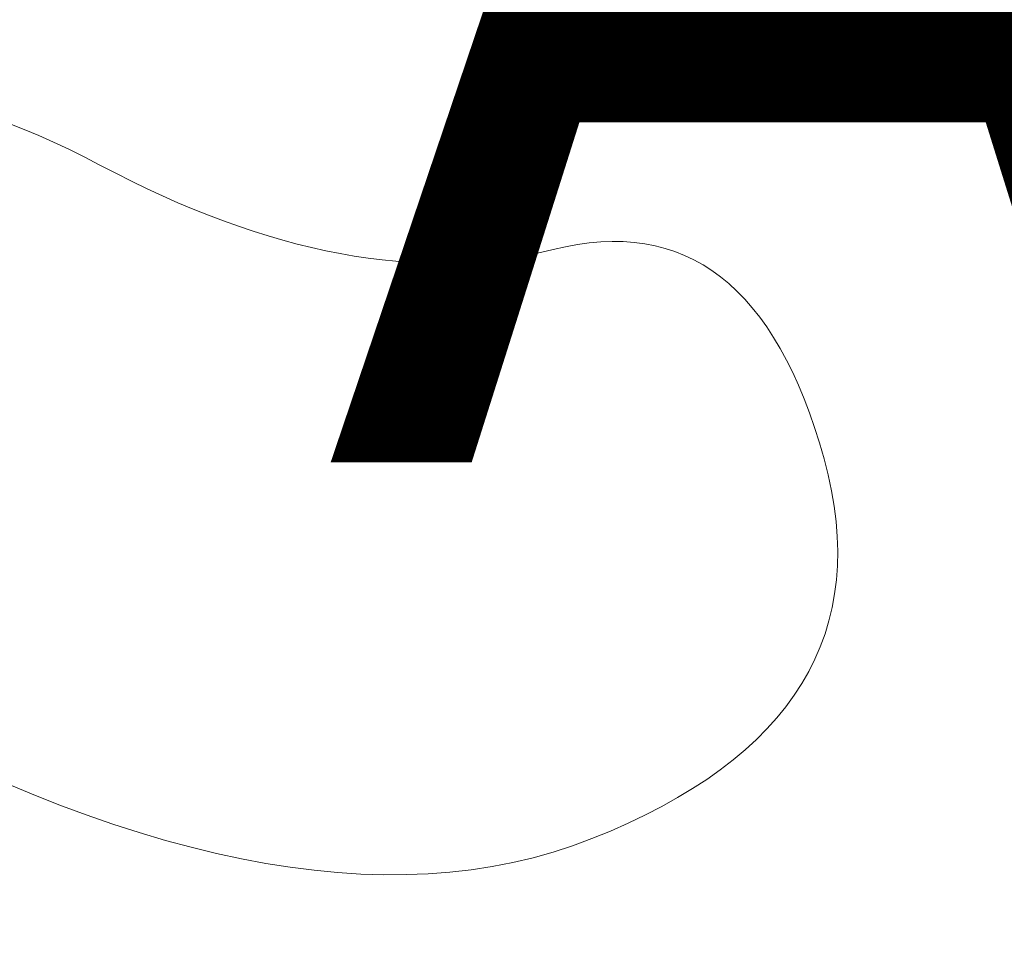
# Model space of a CAD drawing. Units: centimetres. Extents: x -9674 to 21826, y -10075 to 9936.
# Drawn here: x -3899 to -3860, y -5702 to -5665 of the extents above; entities that cross this region are included whole.
import ezdxf

# ---------------------------------------------------------------- set-up
doc = ezdxf.new("R2010")
doc.units = ezdxf.units.CM
doc.header["$LTSCALE"] = 63.5
doc.header["$PDMODE"] = 1
doc.header["$PDSIZE"] = -2
doc.layers.get('0').update_dxf_attribs({"lineweight": 0})
for name, color, linetype, lineweight in [('003', 251, 'Continuous', 0), ('Cota', 7, 'Continuous', 0), ('Texto', 7, 'Continuous', 0), ('ÁreasPermeáveis', 8, 'Continuous', 0)]:
    doc.layers.add(name, color=color, linetype=linetype, lineweight=lineweight)
doc.styles.add('Arial', font='ARIAL.TTF')
doc.dimstyles.new('padrao', dxfattribs={"dimtxt": 37.89605, "dimasz": 22.518005, "dimexe": 50, "dimexo": 39.75, "dimgap": 0.02, "dimtad": 1, "dimzin": 11, "dimtxsty": 'Arial', "dimblk": 'DOT', "dimcen": 0, "dimdle": 0.12, "dimaunit": 1, "dimazin": 0, "dimtfac": 0.8, "dimtix": 1, "dimtmove": 0, "dimatfit": 0, "dimldrblk": 'DOT', "dimfxl": 0, "dimfrac": 2, "dimtolj": 1, "dimtzin": 11, "dimarcsym": 0})

# ---------------------------------------------------------------- blocks, each defined once
blk = doc.blocks.new('*D334')
at = {"layer": 'Cota', "lineweight": -2}
h = blk.add_hatch(color=0, dxfattribs=at)
edge = h.paths.add_edge_path()
edge.add_arc((14103.339, 2625.355), 11.259, 0, 360, ccw=False)
h = blk.add_hatch(color=0, dxfattribs=at)
edge = h.paths.add_edge_path()
edge.add_arc((14402.846, 2315.761), 11.259, 0, 360, ccw=False)
at = {"layer": 'Cota', "color": 0, "lineweight": -2}
for centre in [(14103.339, 2625.355), (14402.846, 2315.761)]:
    blk.add_circle(centre, 11.259, dxfattribs=at)
blk.add_arc((14456.476, 2667.315), 355.621, 186.77609, 261.32634, dxfattribs=at)
at = {"layer": 'Defpoints', "color": 0, "lineweight": 0}
for p in [(14456.476, 2667.315), (-7440.619, 65.509), (12960.275, -7140.564)]:
    blk.add_point(p, dxfattribs=at)
at = {"layer": 'Cota', "color": 0, "lineweight": 0, "insert": (14095.971, 2498.574), "char_height": 44.21206, "attachment_point": 1, "rotation": 315.9346, "line_spacing_factor": 0.96736, "style": 'Arial'}
blk.add_mtext('74° 33\' 1" ', dxfattribs=at)
blk = doc.blocks.new('_DOT')
at = {"color": 0, "linetype": 'ByBlock', "lineweight": -2}
blk.add_line((-0.5, 0), (-1, 0), dxfattribs=at)
at = {"color": 0, "linetype": 'ByBlock', "lineweight": -2, "const_width": 0.5}
blk.add_lwpolyline([(-0.25, 0, 1), (0.25, 0, 1)], format="xyb", close=True, dxfattribs=at)
blk = doc.blocks.new('*D373')
at = {"layer": 'Cota', "lineweight": -2}
h = blk.add_hatch(color=0, dxfattribs=at)
edge = h.paths.add_edge_path()
edge.add_arc((12995.833, -6907.471), 11.259, 0, 360, ccw=False)
h = blk.add_hatch(color=0, dxfattribs=at)
edge = h.paths.add_edge_path()
edge.add_arc((12724.484, -7140.564), 11.259, 0, 360, ccw=False)
at = {"layer": 'Cota', "color": 0, "lineweight": -2}
for centre in [(12995.833, -6907.471), (12724.484, -7140.564)]:
    blk.add_circle(centre, 11.259, dxfattribs=at)
blk.add_arc((12960.275, -7140.564), 235.79, 81.32634, 180, dxfattribs=at)
at = {"layer": 'Defpoints', "color": 0, "lineweight": 0}
for p in [(14456.476, 2667.315), (-6804.41, -7140.564), (12960.275, -7140.564)]:
    blk.add_point(p, dxfattribs=at)
at = {"layer": 'Cota', "color": 0, "lineweight": 0, "insert": (12641.717, -7022.012), "char_height": 44.21206, "attachment_point": 1, "rotation": 41.7022, "line_spacing_factor": 0.96736, "style": 'Arial'}
blk.add_mtext('98° 40\' 25" ', dxfattribs=at)

msp = doc.modelspace()

# ---------------------------------------------------------------- linework, layer by layer
at = {"layer": '003', "color": 9, "linetype": 'Continuous', "lineweight": 0}
msp.add_lwpolyline([(-3899.325, -5695.721), (-3898.217, -5696.183), (-3897.122, -5696.615), (-3896.043, -5697.015), (-3894.977, -5697.385), (-3893.926, -5697.723), (-3892.89, -5698.03), (-3891.868, -5698.306), (-3890.86, -5698.551), (-3889.867, -5698.765), (-3888.888, -5698.948), (-3887.923, -5699.1), (-3886.973, -5699.221), (-3886.037, -5699.31), (-3885.116, -5699.369), (-3884.209, -5699.396), (-3883.316, -5699.393), (-3882.438, -5699.358), (-3881.574, -5699.292), (-3880.725, -5699.196), (-3879.89, -5699.068), (-3879.069, -5698.909), (-3878.263, -5698.719), (-3877.471, -5698.497), (-3876.694, -5698.245), (-3875.931, -5697.962), (-3875.189, -5697.658), (-3874.477, -5697.342), (-3873.794, -5697.017), (-3873.141, -5696.68), (-3872.516, -5696.332), (-3871.921, -5695.974), (-3871.355, -5695.605), (-3870.818, -5695.225), (-3870.31, -5694.834), (-3869.832, -5694.432), (-3869.382, -5694.02), (-3868.962, -5693.597), (-3868.571, -5693.163), (-3868.21, -5692.718), (-3867.877, -5692.262), (-3867.574, -5691.796), (-3867.3, -5691.318), (-3867.055, -5690.83), (-3866.839, -5690.331), (-3866.652, -5689.821), (-3866.495, -5689.301), (-3866.367, -5688.769), (-3866.268, -5688.227), (-3866.198, -5687.674), (-3866.157, -5687.11), (-3866.146, -5686.535), (-3866.163, -5685.95), (-3866.21, -5685.353), (-3866.286, -5684.746), (-3866.392, -5684.128), (-3866.526, -5683.5), (-3866.69, -5682.86), (-3866.873, -5682.227), (-3867.066, -5681.618), (-3867.269, -5681.033), (-3867.482, -5680.472), (-3867.705, -5679.936), (-3867.938, -5679.423), (-3868.181, -5678.934), (-3868.433, -5678.47), (-3868.696, -5678.029), (-3868.968, -5677.613), (-3869.251, -5677.221), (-3869.543, -5676.852), (-3869.845, -5676.508), (-3870.157, -5676.188), (-3870.479, -5675.892), (-3870.811, -5675.62), (-3871.153, -5675.372), (-3871.504, -5675.148), (-3871.866, -5674.949), (-3872.237, -5674.773), (-3872.619, -5674.621), (-3873.01, -5674.494), (-3873.411, -5674.39), (-3873.823, -5674.311), (-3874.244, -5674.255), (-3874.675, -5674.224), (-3875.115, -5674.217), (-3875.566, -5674.233), (-3876.027, -5674.274), (-3876.497, -5674.339), (-3876.978, -5674.428), (-3877.468, -5674.541), (-3877.966, -5674.659), (-3878.467, -5674.763), (-3878.973, -5674.852), (-3879.484, -5674.927), (-3879.998, -5674.987), (-3880.517, -5675.033), (-3881.04, -5675.065), (-3881.567, -5675.082), (-3882.098, -5675.085), (-3882.634, -5675.073), (-3883.174, -5675.047), (-3883.718, -5675.007), (-3884.266, -5674.952), (-3884.819, -5674.883), (-3885.375, -5674.8), (-3885.936, -5674.702), (-3886.502, -5674.589), (-3887.071, -5674.463), (-3887.645, -5674.322), (-3888.223, -5674.166), (-3888.805, -5673.996), (-3889.392, -5673.812), (-3889.983, -5673.614), (-3890.578, -5673.401), (-3891.177, -5673.173), (-3891.78, -5672.931), (-3892.388, -5672.675), (-3893, -5672.405), (-3893.616, -5672.12), (-3894.236, -5671.821), (-3894.861, -5671.507), (-3895.49, -5671.179), (-3896.116, -5670.854), (-3896.731, -5670.55), (-3897.335, -5670.268), (-3897.928, -5670.006), (-3898.511, -5669.765), (-3899.083, -5669.546)], dxfattribs=at)
at = {"layer": 'ÁreasPermeáveis', "color": 9, "lineweight": 0, "flags": 128}
msp.add_lwpolyline([(-3899.325, -5695.721), (-3898.217, -5696.183), (-3897.122, -5696.615), (-3896.043, -5697.015), (-3894.977, -5697.385), (-3893.926, -5697.723), (-3892.89, -5698.03), (-3891.868, -5698.306), (-3890.86, -5698.551), (-3889.867, -5698.765), (-3888.888, -5698.948), (-3887.923, -5699.1), (-3886.973, -5699.221), (-3886.037, -5699.31), (-3885.116, -5699.369), (-3884.209, -5699.396), (-3883.316, -5699.393), (-3882.438, -5699.358), (-3881.574, -5699.292), (-3880.725, -5699.196), (-3879.89, -5699.068), (-3879.069, -5698.909), (-3878.263, -5698.719), (-3877.471, -5698.497), (-3876.694, -5698.245), (-3875.931, -5697.962), (-3875.189, -5697.658), (-3874.477, -5697.342), (-3873.794, -5697.017), (-3873.141, -5696.68), (-3872.516, -5696.332), (-3871.921, -5695.974), (-3871.355, -5695.605), (-3870.818, -5695.225), (-3870.31, -5694.834), (-3869.832, -5694.432), (-3869.382, -5694.02), (-3868.962, -5693.597), (-3868.571, -5693.163), (-3868.21, -5692.718), (-3867.877, -5692.262), (-3867.574, -5691.796), (-3867.3, -5691.318), (-3867.055, -5690.83), (-3866.839, -5690.331), (-3866.652, -5689.821), (-3866.495, -5689.301), (-3866.367, -5688.769), (-3866.268, -5688.227), (-3866.198, -5687.674), (-3866.157, -5687.11), (-3866.146, -5686.535), (-3866.163, -5685.95), (-3866.21, -5685.353), (-3866.286, -5684.746), (-3866.392, -5684.128), (-3866.526, -5683.5), (-3866.69, -5682.86), (-3866.873, -5682.227), (-3867.066, -5681.618), (-3867.269, -5681.033), (-3867.482, -5680.472), (-3867.705, -5679.936), (-3867.938, -5679.423), (-3868.181, -5678.934), (-3868.433, -5678.47), (-3868.696, -5678.029), (-3868.968, -5677.613), (-3869.251, -5677.221), (-3869.543, -5676.852), (-3869.845, -5676.508), (-3870.157, -5676.188), (-3870.479, -5675.892), (-3870.811, -5675.62), (-3871.153, -5675.372), (-3871.504, -5675.148), (-3871.866, -5674.949), (-3872.237, -5674.773), (-3872.619, -5674.621), (-3873.01, -5674.494), (-3873.411, -5674.39), (-3873.823, -5674.311), (-3874.244, -5674.255), (-3874.675, -5674.224), (-3875.115, -5674.217), (-3875.566, -5674.233), (-3876.027, -5674.274), (-3876.497, -5674.339), (-3876.978, -5674.428), (-3877.468, -5674.541), (-3877.966, -5674.659), (-3878.467, -5674.763), (-3878.973, -5674.852), (-3879.484, -5674.927), (-3879.998, -5674.987), (-3880.517, -5675.033), (-3881.04, -5675.065), (-3881.567, -5675.082), (-3882.098, -5675.085), (-3882.634, -5675.073), (-3883.174, -5675.047), (-3883.718, -5675.007), (-3884.266, -5674.952), (-3884.819, -5674.883), (-3885.375, -5674.8), (-3885.936, -5674.702), (-3886.502, -5674.589), (-3887.071, -5674.463), (-3887.645, -5674.322), (-3888.223, -5674.166), (-3888.805, -5673.996), (-3889.392, -5673.812), (-3889.983, -5673.614), (-3890.578, -5673.401), (-3891.177, -5673.173), (-3891.78, -5672.931), (-3892.388, -5672.675), (-3893, -5672.405), (-3893.616, -5672.12), (-3894.236, -5671.821), (-3894.861, -5671.507), (-3895.49, -5671.179), (-3896.116, -5670.854), (-3896.731, -5670.55), (-3897.335, -5670.268), (-3897.928, -5670.006), (-3898.511, -5669.765), (-3899.083, -5669.546)], dxfattribs=at)

# ---------------------------------------------------------------- texts
at = {"layer": 'Texto', "color": 7, "lineweight": 0, "insert": (-3674, -5638.784), "char_height": 44.21206, "attachment_point": 2, "line_spacing_factor": 0.96736, "style": 'Arial'}
msp.add_mtext('ANad=16,09m2', dxfattribs=at)

# ---------------------------------------------------------------- dimensions: what is measured, and where the dimension line sits
at = {"layer": 'Cota', "color": 7, "lineweight": 0}
for base, center, p1, p2, picture, middle in [((14200.885, 2420.051), (14456.476, 2667.315), (12960.275, -7140.564), (-7440.619, 65.509), '*D334', (14205.672, 2408.192)), ((12806.631, -6961.705), (12960.275, -7140.564), (-6804.41, -7140.564), (14456.476, 2667.315), '*D373', (12800.087, -6960.787))]:
    dim = msp.add_angular_dim_3p(base=base, center=center, p1=p1, p2=p2, dimstyle='padrao', override={"dimtxt": 44.212059, "dimgap": 5, "dimpost": '<> ', "dimtxsty": 'Arial', "dimblk": 'DOT', "dimadec": 3, "dimtmove": 2}, dxfattribs=at)
    dim.commit()
    dim.dimension.update_dxf_attribs({"geometry": picture, "text_midpoint": middle, "dimtype": 165})

doc.saveas('drawing.dxf')
